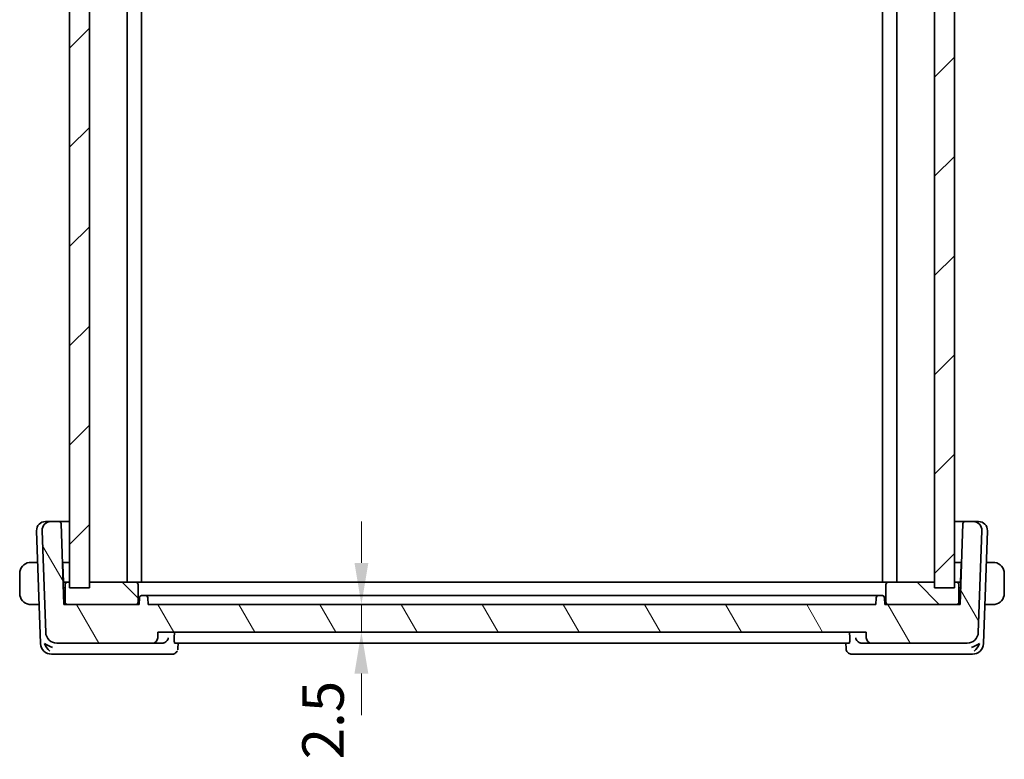
# Model space of a CAD drawing. Units: millimetres. Extents: x 22 to 2800, y 12 to 574.
# Drawn here: x 1105 to 1194, y 147 to 214 of the extents above; entities that cross this region are included whole.
import ezdxf

# ---------------------------------------------------------------- set-up
doc = ezdxf.new("R2010")
doc.units = ezdxf.units.MM
doc.header["$LTSCALE"] = 1.5
doc.layers.get('Defpoints').update_dxf_attribs({"lineweight": 25})
for name, color, linetype, lineweight in [('Dimension (ISO)', 7, 'Continuous', 18), ('Hatch (ISO)', 1, 'Continuous', 18), ('Visible (ISO)', 7, 'Continuous', 35)]:
    doc.layers.add(name, color=color, linetype=linetype, lineweight=lineweight)
doc.styles.add('Note Text (TK)', font='MS PGothic.ttf')
doc.dimstyles.new('Default - Method 1b (TK)', dxfattribs={"dimscale": 1.5, "dimtxt": 2.5, "dimasz": 2.5, "dimexe": 1, "dimexo": 1.5, "dimgap": 1, "dimtad": 1, "dimtoh": 1, "dimrnd": 1e-08, "dimdsep": 46, "dimtxsty": 'Note Text (TK)', "dimcen": 0.09, "dimdle": 5, "dimclrd": 100, "dimclre": 100, "dimclrt": 7, "dimadec": 1, "dimazin": 1, "dimtfac": 1, "dimtmove": 0, "dimatfit": 3, "dimfxl": 1, "dimtolj": 1, "dimlwd": -1, "dimlwe": -1, "dimarcsym": 0})

# ---------------------------------------------------------------- blocks, each defined once
blk = doc.blocks.new('*D42')
at = {"layer": 'Defpoints', "color": 0}
for p in [(1116.783, 160.781), (1117.683, 158.281), (1136.07, 158.281)]:
    blk.add_point(p, dxfattribs=at)
at = {"layer": 'Dimension (ISO)', "color": 100}
for p, q in [((1136.07, 164.531), (1136.07, 168.281)), ((1119.033, 160.781), (1137.57, 160.781)), ((1136.07, 160.781), (1136.07, 158.281)), ((1136.07, 154.531), (1136.07, 150.781))]:
    blk.add_line(p, q, dxfattribs=at)
for points in [[(1135.445, 164.531), (1136.695, 164.531), (1136.07, 160.781)], [(1135.445, 154.531), (1136.695, 154.531), (1136.07, 158.281)]]:
    blk.add_solid(points, dxfattribs=at)
at = {"layer": 'Dimension (ISO)', "color": 7, "insert": (1132.602, 146.773), "char_height": 3.75, "attachment_point": 4, "rotation": 90, "style": 'Note Text (TK)'}
blk.add_mtext('\\A1;2.5', dxfattribs=at)

msp = doc.modelspace()

# ---------------------------------------------------------------- hatches: boundary and pattern name
at = {"layer": 'Hatch (ISO)'}
h = msp.add_hatch(dxfattribs=at)
h.set_pattern_fill('ANSI31', color=256, scale=50.8, style=0)
h.set_pattern_definition([(45, (589.25, -4), (-4.49013, 4.49013), [])])
h.paths.add_polyline_path([(1189.6827, 248.2805), (1187.8827, 248.2805), (1187.8827, 162.2805), (1189.6827, 162.2805)])
h.paths.add_polyline_path([(1111.4827, 162.2805), (1111.4827, 248.2805), (1109.6827, 248.2805), (1109.6827, 162.2805)])
h = msp.add_hatch(dxfattribs=at)
h.set_pattern_fill('ANSI31', color=256, scale=50.8, angle=75.000175, style=0)
h.set_pattern_definition([(120.0002, (589.25, -3.5), (-5.49925, -3.17502), [])])
edge = h.paths.add_edge_path()
edge.add_ellipse((1190.8329, 158.2805), major_axis=(0, -1), ratio=1, start_angle=0, end_angle=88)
edge.add_line((1191.8323, 158.2456), (1192.1538, 167.4526))
edge.add_ellipse((1191.3543, 167.4805), major_axis=(0.7995, -0.0279), ratio=1, start_angle=0, end_angle=92)
edge.add_line((1191.3543, 168.2805), (1190.6377, 168.2805))
edge.add_ellipse((1190.6377, 168.0805), major_axis=(0, 0.2), ratio=1, start_angle=0, end_angle=88)
edge.add_line((1190.4379, 168.0875), (1190.1827, 160.7805))
edge.add_line((1190.1827, 160.7805), (1189.8827, 160.7805))
edge.add_line((1189.8827, 160.7805), (1183.6827, 160.7805))
edge.add_line((1183.6827, 160.7805), (1183.3827, 160.7805))
edge.add_line((1183.3827, 160.7805), (1183.3615, 161.3875))
edge.add_ellipse((1183.1616, 161.3805), major_axis=(0.1999, 0.007), ratio=1, start_angle=0, end_angle=88)
edge.add_line((1183.1616, 161.5805), (1182.8038, 161.5805))
edge.add_ellipse((1182.8038, 161.3805), major_axis=(0, 0.2), ratio=1, start_angle=0, end_angle=88)
edge.add_line((1182.6039, 161.3875), (1182.5827, 160.7805))
edge.add_line((1182.5827, 160.7805), (1116.7827, 160.7805))
edge.add_line((1116.7827, 160.7805), (1116.7615, 161.3875))
edge.add_ellipse((1116.5616, 161.3805), major_axis=(0.1999, 0.007), ratio=1, start_angle=0, end_angle=88)
edge.add_line((1116.5616, 161.5805), (1116.2038, 161.5805))
edge.add_ellipse((1116.2038, 161.3805), major_axis=(0, 0.2), ratio=1, start_angle=0, end_angle=88)
edge.add_line((1116.0039, 161.3875), (1115.9827, 160.7805))
edge.add_line((1115.9827, 160.7805), (1115.6827, 160.7805))
edge.add_line((1115.6827, 160.7805), (1109.4827, 160.7805))
edge.add_line((1109.4827, 160.7805), (1109.1827, 160.7805))
edge.add_line((1109.1827, 160.7805), (1108.9275, 168.0875))
edge.add_ellipse((1108.7277, 168.0805), major_axis=(0.1999, 0.007), ratio=1, start_angle=0, end_angle=88)
edge.add_line((1108.7277, 168.2805), (1108.0111, 168.2805))
edge.add_ellipse((1108.0111, 167.4805), major_axis=(0, 0.8), ratio=1, start_angle=0, end_angle=92)
edge.add_line((1107.2116, 167.4526), (1107.5331, 158.2456))
edge.add_ellipse((1108.5325, 158.2805), major_axis=(-0.9994, -0.0349), ratio=1, start_angle=0, end_angle=88)
edge.add_line((1108.5325, 157.2805), (1117.1649, 157.2805))
edge.add_ellipse((1117.1649, 157.7805), major_axis=(0, -0.5), ratio=1, start_angle=0, end_angle=88)
edge.add_line((1117.6646, 157.7631), (1117.6827, 158.2805))
edge.add_line((1117.6827, 158.2805), (1181.6827, 158.2805))
edge.add_line((1181.6827, 158.2805), (1181.7008, 157.7631))
edge.add_ellipse((1182.2005, 157.7805), major_axis=(-0.4997, -0.0174), ratio=1, start_angle=0, end_angle=88)
edge.add_line((1182.2005, 157.2805), (1190.8329, 157.2805))
h = msp.add_hatch(dxfattribs=at)
h.set_pattern_fill('ANSI31', color=256, scale=50.8, angle=90.00021, style=0)
h.set_pattern_definition([(135.0002, (589.25, -3.5), (-4.49011, -4.490145), [])])
edge = h.paths.add_edge_path()
edge.add_ellipse((1109.4827, 162.5805), major_axis=(0, 0.2), ratio=1, start_angle=0, end_angle=90)
edge.add_line((1109.2827, 162.5805), (1109.2827, 160.9805))
edge.add_ellipse((1109.4827, 160.9805), major_axis=(-0.2, 0), ratio=1, start_angle=0, end_angle=90)
edge.add_line((1109.4827, 160.7805), (1115.6827, 160.7805))
edge.add_ellipse((1115.6827, 160.9805), major_axis=(0, -0.2), ratio=1, start_angle=0, end_angle=90)
edge.add_line((1115.8827, 160.9805), (1115.8827, 162.5805))
edge.add_ellipse((1115.6827, 162.5805), major_axis=(0.2, 0), ratio=1, start_angle=0, end_angle=90)
edge.add_line((1115.6827, 162.7805), (1111.4827, 162.7805))
edge.add_line((1111.4827, 162.7805), (1109.6827, 162.7805))
edge.add_line((1109.6827, 162.7805), (1109.4827, 162.7805))
edge = h.paths.add_edge_path()
edge.add_ellipse((1189.8827, 162.5805), major_axis=(0.2, 0), ratio=1, start_angle=0, end_angle=90)
edge.add_line((1189.8827, 162.7805), (1189.6827, 162.7805))
edge.add_line((1189.6827, 162.7805), (1187.8827, 162.7805))
edge.add_line((1187.8827, 162.7805), (1183.6827, 162.7805))
edge.add_ellipse((1183.6827, 162.5805), major_axis=(0, 0.2), ratio=1, start_angle=0, end_angle=90)
edge.add_line((1183.4827, 162.5805), (1183.4827, 160.9805))
edge.add_ellipse((1183.6827, 160.9805), major_axis=(-0.2, 0), ratio=1, start_angle=0, end_angle=90)
edge.add_line((1183.6827, 160.7805), (1189.8827, 160.7805))
edge.add_ellipse((1189.8827, 160.9805), major_axis=(0, -0.2), ratio=1, start_angle=0, end_angle=90)
edge.add_line((1190.0827, 160.9805), (1190.0827, 162.5805))

# ---------------------------------------------------------------- linework, layer by layer
at = {"layer": 'Visible (ISO)'}
for p, q in [((1109.6827, 248.2805), (1109.6827, 162.2805)), ((1111.4827, 162.2805), (1111.4827, 248.2805)), ((1114.8827, 247.7805), (1114.8827, 162.7805)), ((1116.1827, 247.7805), (1116.1827, 162.7805)), ((1183.1827, 247.7805), (1183.1827, 162.7805)), ((1184.4827, 247.7805), (1184.4827, 162.7805)), ((1187.8827, 248.2805), (1187.8827, 162.2805)), ((1189.6827, 162.2805), (1189.6827, 248.2805)), ((1107.5111, 168.2805), (1107.5697, 168.2805)), ((1108.0111, 168.2805), (1107.5697, 168.2805)), ((1108.7277, 168.2805), (1108.0111, 168.2805)), ((1109.6827, 168.2805), (1108.7277, 168.2805)), ((1190.6377, 168.2805), (1189.6827, 168.2805)), ((1191.3543, 168.2805), (1190.6377, 168.2805)), ((1191.7957, 168.2805), (1191.3543, 168.2805)), ((1191.7957, 168.2805), (1191.8543, 168.2805)), ((1106.7116, 167.4526), (1107.068, 157.2456)), ((1107.2116, 167.4526), (1107.5331, 158.2456)), ((1109.1827, 160.7805), (1108.9275, 168.0875)), ((1190.4379, 168.0875), (1190.1827, 160.7805)), ((1191.8323, 158.2456), (1192.1538, 167.4526)), ((1192.2973, 157.2456), (1192.6538, 167.4526)), ((1106.8119, 164.5805), (1106.4371, 164.5805)), ((1109.05, 164.5805), (1109.6827, 164.5805)), ((1109.1327, 162.7805), (1109.0766, 164.3875)), ((1189.6827, 164.5805), (1190.3154, 164.5805)), ((1190.2888, 164.3875), (1190.2327, 162.7805)), ((1192.9283, 164.5805), (1192.5535, 164.5805)), ((1105.1827, 163.5805), (1105.1827, 161.7805)), ((1194.1827, 161.7805), (1194.1827, 163.5805)), ((1109.1327, 162.7805), (1109.1135, 162.7607)), ((1109.2827, 162.2805), (1109.1303, 162.2805)), ((1109.4827, 162.7805), (1109.1327, 162.7805)), ((1109.2827, 162.5805), (1109.2827, 160.9805)), ((1109.6827, 162.7805), (1109.4827, 162.7805)), ((1109.6827, 162.2805), (1111.4827, 162.2805)), ((1115.6827, 162.7805), (1111.4827, 162.7805)), ((1115.816, 162.7805), (1115.6827, 162.7805)), ((1115.816, 162.7805), (1116.8716, 162.7805)), ((1115.8827, 160.9805), (1115.8827, 162.5805)), ((1117.2702, 162.7805), (1116.8716, 162.7805)), ((1182.0952, 162.7805), (1117.2702, 162.7805)), ((1182.4938, 162.7805), (1182.0952, 162.7805)), ((1182.4938, 162.7805), (1183.5494, 162.7805)), ((1183.4827, 162.5805), (1183.4827, 160.9805)), ((1183.6827, 162.7805), (1183.5494, 162.7805)), ((1187.8827, 162.7805), (1183.6827, 162.7805)), ((1187.8827, 162.2805), (1189.6827, 162.2805)), ((1189.8827, 162.7805), (1189.6827, 162.7805)), ((1190.2327, 162.7805), (1189.8827, 162.7805)), ((1190.0827, 160.9805), (1190.0827, 162.5805)), ((1190.2351, 162.2805), (1190.0827, 162.2805)), ((1190.2518, 162.7607), (1190.2327, 162.7805)), ((1116.0039, 161.3875), (1115.9827, 160.7805)), ((1116.5616, 161.5805), (1116.2038, 161.5805)), ((1116.6687, 161.5805), (1116.5616, 161.5805)), ((1116.6687, 161.5805), (1117.6178, 161.5805)), ((1116.7827, 160.7805), (1116.7615, 161.3875)), ((1181.3619, 161.5805), (1118.0035, 161.5805)), ((1181.7476, 161.5805), (1182.6967, 161.5805)), ((1182.6039, 161.3875), (1182.5827, 160.7805)), ((1182.8038, 161.5805), (1182.6967, 161.5805)), ((1183.1616, 161.5805), (1182.8038, 161.5805)), ((1183.3827, 160.7805), (1183.3615, 161.3875)), ((1106.4371, 160.7805), (1106.9446, 160.7805)), ((1115.9827, 160.7805), (1109.1827, 160.7805)), ((1109.4827, 160.7805), (1115.6827, 160.7805)), ((1182.5827, 160.7805), (1116.7827, 160.7805)), ((1190.1827, 160.7805), (1183.3827, 160.7805)), ((1183.6827, 160.7805), (1189.8827, 160.7805)), ((1192.4208, 160.7805), (1192.9283, 160.7805)), ((1117.6646, 157.7631), (1117.6827, 158.2805)), ((1117.6827, 158.2805), (1181.6827, 158.2805)), ((1119.1512, 157.7631), (1119.1672, 158.2805)), ((1180.2142, 157.7631), (1180.1982, 158.2805)), ((1181.6827, 158.2805), (1181.7008, 157.7631)), ((1108.5325, 157.2805), (1117.1649, 157.2805)), ((1117.1649, 157.2805), (1118.0646, 157.2805)), ((1119.1944, 157.2805), (1180.171, 157.2805)), ((1119.5076, 157.2805), (1119.4897, 156.8066)), ((1179.8757, 156.8064), (1179.8578, 157.2805)), ((1181.3008, 157.2805), (1182.2005, 157.2805)), ((1182.2005, 157.2805), (1190.8329, 157.2805)), ((1108.0674, 156.2805), (1108.6232, 156.2805)), ((1108.6232, 156.2805), (1118.0781, 156.2805)), ((1118.0781, 156.2805), (1118.9639, 156.2805)), ((1180.4015, 156.2805), (1181.2873, 156.2805)), ((1181.2873, 156.2805), (1190.7421, 156.2805)), ((1190.7421, 156.2805), (1191.298, 156.2805))]:
    msp.add_line(p, q, dxfattribs=at)
for centre, radius, start, end in [((1107.5111, 167.4805), 0.8, 90, 182), ((1108.0111, 167.4805), 0.8, 90, 182), ((1108.7277, 168.0805), 0.2, 2, 90), ((1190.6377, 168.0805), 0.2, 90, 178), ((1191.3543, 167.4805), 0.8, 358, 90), ((1191.8543, 167.4805), 0.8, 358, 90), ((1106.1827, 163.5805), 1, 97.635382, 180), ((1108.8767, 164.3805), 0.2, 2, 27.729617), ((1190.4887, 164.3805), 0.2, 152.270383, 178), ((1193.1827, 163.5805), 1, 0, 82.364618), ((1109.4827, 162.5805), 0.2, 90, 180), ((1115.6827, 162.5805), 0.2, 0, 90), ((1183.6827, 162.5805), 0.2, 90, 180), ((1189.8827, 162.5805), 0.2, 0, 90), ((1106.1827, 161.7805), 1, 180, 262.364618), ((1116.2038, 161.3805), 0.2, 90, 178), ((1116.5616, 161.3805), 0.2, 2, 90), ((1182.8038, 161.3805), 0.2, 90, 178), ((1183.1616, 161.3805), 0.2, 2, 90), ((1193.1827, 161.7805), 1, 277.635382, 0), ((1109.4827, 160.9805), 0.2, 180, 270), ((1115.6827, 160.9805), 0.2, 270, 0), ((1183.6827, 160.9805), 0.2, 180, 270), ((1189.8827, 160.9805), 0.2, 270, 0), ((1108.5325, 158.2805), 1, 182, 270), ((1117.1649, 157.7805), 0.5, 270, 358), ((1182.2005, 157.7805), 0.5, 182, 270), ((1190.8329, 158.2805), 1, 270, 358), ((1108.0674, 157.2805), 1, 182, 270), ((1191.298, 157.2805), 1, 270, 358)]:
    msp.add_arc(centre, radius, start, end, dxfattribs=at)
for centre, major_axis, ratio, start_param, end_param in [((1108.1404, 157.2805), (-0.9967, 0.3818), 0.3363342, 0.9190588, 1.7039523), ((1108.1404, 157.2805), (0.5717, -0.9407), 0.5936199, 4.4010476, 5.1859412), ((1118.0631, 157.7787), (-0.4877, 0.1165), 0.9932095, 1.8068018, 1.8665133), ((1181.3023, 157.7787), (-0.4877, -0.1165), 0.9932095, 1.2750779, 1.3347894), ((1191.225, 157.2805), (-0.9967, -0.3818), 0.3363342, 1.4376403, 2.2225339), ((1191.225, 157.2805), (-0.5717, -0.9407), 0.5936199, 1.0972442, 1.8821377), ((1118.985, 156.8024), (0.4492, -0.2196), 0.9505296, 6.2810192, 6.3104178), ((1180.3804, 156.8024), (-0.4492, -0.2196), 0.9505296, 0.0017527, 0.002166)]:
    msp.add_ellipse(centre, major_axis=major_axis, ratio=ratio, start_param=start_param, end_param=end_param, dxfattribs=at)
for points, knots in [([(1106.1827, 164.5805), (1106.1814, 164.5805), (1106.1792, 164.5805), (1106.1763, 164.5805), (1106.1702, 164.5805), (1106.1611, 164.5803), (1106.1504, 164.58), (1106.1425, 164.5797), (1106.1337, 164.5794), (1106.1247, 164.5788), (1106.1162, 164.5784), (1106.1076, 164.5777), (1106.0994, 164.5771), (1106.0904, 164.5763), (1106.0819, 164.5755), (1106.0745, 164.5747), (1106.0623, 164.5733), (1106.0531, 164.5721), (1106.0498, 164.5717)], [0.00000014, 0.00000014, 0.00000014, 0.00000014, 0.09424462, 0.09424462, 0.09424462, 0.29608497, 0.29608497, 0.29608497, 0.44613462, 0.44613462, 0.44613462, 0.58843853, 0.58843853, 0.58843853, 0.74422937, 0.74422937, 0.74422937, 1, 1, 1, 1]), ([(1106.2308, 164.5805), (1106.2204, 164.5805), (1106.211, 164.5805), (1106.2032, 164.5805), (1106.194, 164.5805), (1106.1869, 164.5806), (1106.1827, 164.5805)], [0.74172688, 0.74172688, 0.74172688, 0.74172688, 0.86054632, 0.86054632, 0.86054632, 1, 1, 1, 1]), ([(1106.4371, 164.5805), (1106.4302, 164.5805), (1106.4173, 164.5805), (1106.4009, 164.5805), (1106.3903, 164.5805), (1106.3782, 164.5805), (1106.3654, 164.5805), (1106.3541, 164.5805), (1106.3423, 164.5805), (1106.3304, 164.5805), (1106.319, 164.5805), (1106.3075, 164.5805), (1106.2963, 164.5805), (1106.2849, 164.5805), (1106.2738, 164.5805), (1106.2633, 164.5805), (1106.2517, 164.5805), (1106.2407, 164.5805), (1106.2308, 164.5805)], [0, 0, 0, 0, 0.19035453, 0.19035453, 0.19035453, 0.31386322, 0.31386322, 0.31386322, 0.42140608, 0.42140608, 0.42140608, 0.52396797, 0.52396797, 0.52396797, 0.62813475, 0.62813475, 0.62813475, 0.74172688, 0.74172688, 0.74172688, 0.74172688]), ([(1193.1346, 164.5805), (1193.1228, 164.5805), (1193.1096, 164.5805), (1193.0956, 164.5805), (1193.0828, 164.5805), (1193.0693, 164.5805), (1193.0556, 164.5805), (1193.0418, 164.5805), (1193.0277, 164.5805), (1193.0141, 164.5805), (1192.9989, 164.5805), (1192.9844, 164.5805), (1192.9716, 164.5805), (1192.9519, 164.5805), (1192.9362, 164.5805), (1192.9283, 164.5805)], [0.25827312, 0.25827312, 0.25827312, 0.25827312, 0.39314391, 0.39314391, 0.39314391, 0.51690147, 0.51690147, 0.51690147, 0.64201572, 0.64201572, 0.64201572, 0.78266988, 0.78266988, 0.78266988, 1, 1, 1, 1]), ([(1193.1827, 164.5805), (1193.1803, 164.5805), (1193.1771, 164.5805), (1193.1731, 164.5805), (1193.1638, 164.5805), (1193.1504, 164.5805), (1193.1346, 164.5805)], [0.00000016, 0.00000016, 0.00000016, 0.00000016, 0.07789573, 0.07789573, 0.07789573, 0.25827312, 0.25827312, 0.25827312, 0.25827312]), ([(1193.3156, 164.5717), (1193.3115, 164.5722), (1193.298, 164.574), (1193.281, 164.5757), (1193.2702, 164.5768), (1193.258, 164.5778), (1193.2458, 164.5785), (1193.2331, 164.5793), (1193.2205, 164.5799), (1193.2098, 164.5802), (1193.1966, 164.5805), (1193.1864, 164.5805), (1193.1827, 164.5805)], [0, 0, 0, 0, 0.3215828, 0.3215828, 0.3215828, 0.5255123, 0.5255123, 0.5255123, 0.7373622, 0.7373622, 0.7373622, 1, 1, 1, 1]), ([(1118.0035, 161.5805), (1117.9042, 161.5805), (1117.7313, 161.5805), (1117.6374, 161.5805), (1117.6178, 161.5805)], [-0.05214697, -0.05214697, -0.05214697, -0.05214697, -0.022348702, 0, 0, 0, 0]), ([(1181.7476, 161.5805), (1181.7214, 161.5805), (1181.6104, 161.5805), (1181.4364, 161.5805), (1181.3619, 161.5805)], [-0.052146971, -0.052146971, -0.052146971, -0.052146971, -0.022348702, 0, 0, 0, 0]), ([(1106.0498, 160.7894), (1106.0539, 160.7888), (1106.0674, 160.7871), (1106.0844, 160.7854), (1106.0952, 160.7843), (1106.1074, 160.7833), (1106.1196, 160.7825), (1106.1323, 160.7817), (1106.1449, 160.7812), (1106.1556, 160.7809), (1106.1688, 160.7806), (1106.179, 160.7806), (1106.1827, 160.7806)], [0, 0, 0, 0, 0.3215828, 0.3215828, 0.3215828, 0.5255123, 0.5255123, 0.5255123, 0.7373622, 0.7373622, 0.7373622, 1, 1, 1, 1]), ([(1106.1827, 160.7806), (1106.1851, 160.7805), (1106.1883, 160.7805), (1106.1923, 160.7805), (1106.2016, 160.7805), (1106.215, 160.7805), (1106.2308, 160.7805)], [0.00000016, 0.00000016, 0.00000016, 0.00000016, 0.07789573, 0.07789573, 0.07789573, 0.25827312, 0.25827312, 0.25827312, 0.25827312]), ([(1106.2308, 160.7805), (1106.2426, 160.7805), (1106.2558, 160.7805), (1106.2698, 160.7805), (1106.2826, 160.7805), (1106.2961, 160.7805), (1106.3098, 160.7805), (1106.3236, 160.7805), (1106.3377, 160.7805), (1106.3513, 160.7805), (1106.3665, 160.7805), (1106.381, 160.7805), (1106.3938, 160.7805), (1106.4135, 160.7805), (1106.4292, 160.7805), (1106.4371, 160.7805)], [0.25827312, 0.25827312, 0.25827312, 0.25827312, 0.39314391, 0.39314391, 0.39314391, 0.51690147, 0.51690147, 0.51690147, 0.64201572, 0.64201572, 0.64201572, 0.78266988, 0.78266988, 0.78266988, 1, 1, 1, 1]), ([(1192.9283, 160.7805), (1192.9352, 160.7805), (1192.9481, 160.7805), (1192.9645, 160.7805), (1192.9751, 160.7805), (1192.9872, 160.7805), (1193, 160.7805), (1193.0113, 160.7805), (1193.0231, 160.7805), (1193.035, 160.7805), (1193.0464, 160.7805), (1193.0579, 160.7805), (1193.0691, 160.7805), (1193.0805, 160.7805), (1193.0916, 160.7805), (1193.1021, 160.7805), (1193.1137, 160.7805), (1193.1246, 160.7805), (1193.1346, 160.7805)], [0, 0, 0, 0, 0.19035453, 0.19035453, 0.19035453, 0.31386322, 0.31386322, 0.31386322, 0.42140608, 0.42140608, 0.42140608, 0.52396797, 0.52396797, 0.52396797, 0.62813475, 0.62813475, 0.62813475, 0.74172688, 0.74172688, 0.74172688, 0.74172688]), ([(1193.1346, 160.7805), (1193.145, 160.7805), (1193.1544, 160.7805), (1193.1622, 160.7805), (1193.1714, 160.7805), (1193.1784, 160.7805), (1193.1827, 160.7805)], [0.74172688, 0.74172688, 0.74172688, 0.74172688, 0.86054632, 0.86054632, 0.86054632, 1, 1, 1, 1]), ([(1193.1827, 160.7805), (1193.184, 160.7805), (1193.1862, 160.7805), (1193.189, 160.7805), (1193.1952, 160.7806), (1193.2043, 160.7807), (1193.215, 160.781), (1193.2229, 160.7813), (1193.2317, 160.7817), (1193.2407, 160.7822), (1193.2492, 160.7827), (1193.2578, 160.7833), (1193.266, 160.784), (1193.275, 160.7848), (1193.2835, 160.7856), (1193.2909, 160.7864), (1193.3031, 160.7877), (1193.3123, 160.789), (1193.3156, 160.7894)], [0.00000014, 0.00000014, 0.00000014, 0.00000014, 0.09424462, 0.09424462, 0.09424462, 0.29608497, 0.29608497, 0.29608497, 0.44613462, 0.44613462, 0.44613462, 0.58843853, 0.58843853, 0.58843853, 0.74422937, 0.74422937, 0.74422937, 1, 1, 1, 1]), ([(1118.6073, 157.7631), (1118.6072, 157.7622), (1118.6071, 157.7614), (1118.5999, 157.7059), (1118.5839, 157.6516), (1118.535, 157.5493), (1118.502, 157.5001), (1118.4068, 157.3994), (1118.3498, 157.3616), (1118.2694, 157.3216), (1118.2362, 157.3087), (1118.1667, 157.2896), (1118.1309, 157.2836), (1118.0946, 157.2814)], [-0.00035101, -0.00035101, -0.00035101, -0.00035101, 0, 0, 0.02257567, 0.02257567, 0.04474188, 0.04474188, 0.07272142, 0.07272142, 0.09028625, 0.09028625, 0.10760335, 0.10760335, 0.10760335, 0.10760335]), ([(1119.1944, 157.2805), (1119.1868, 157.2805), (1119.1793, 157.2927), (1119.1662, 157.3429), (1119.1607, 157.3812), (1119.1532, 157.4697), (1119.1505, 157.5257), (1119.1487, 157.6437), (1119.1494, 157.7048), (1119.1512, 157.7631)], [-0.075335003, -0.075335003, -0.075335003, -0.075335003, -0.056623541, -0.056623541, -0.037699789, -0.037699789, -0.018849894, -0.018849894, -0.001531396, -0.001531396, -0.001531396, -0.001531396]), ([(1180.2142, 157.7631), (1180.216, 157.7048), (1180.2167, 157.6437), (1180.2149, 157.5257), (1180.2122, 157.4697), (1180.2046, 157.3812), (1180.1992, 157.3429), (1180.1861, 157.2927), (1180.1786, 157.2805), (1180.171, 157.2805)], [0.001531396, 0.001531396, 0.001531396, 0.001531396, 0.018849894, 0.018849894, 0.037699789, 0.037699789, 0.056623541, 0.056623541, 0.075335003, 0.075335003, 0.075335003, 0.075335003]), ([(1181.2708, 157.2814), (1181.2345, 157.2836), (1181.1987, 157.2896), (1181.1292, 157.3087), (1181.096, 157.3216), (1181.0156, 157.3616), (1180.9586, 157.3994), (1180.8634, 157.5001), (1180.8304, 157.5493), (1180.7815, 157.6516), (1180.7655, 157.7059), (1180.7583, 157.7614), (1180.7582, 157.7622), (1180.7581, 157.7631)], [0, 0, 0, 0, 0.010934905, 0.010934905, 0.022026239, 0.022026239, 0.039693948, 0.039693948, 0.053690825, 0.053690825, 0.067946259, 0.067946259, 0.068167903, 0.068167903, 0.068167903, 0.068167903]), ([(1179.9319, 156.5823), (1179.9042, 156.639), (1179.8857, 156.7017), (1179.8769, 156.7787), (1179.8758, 156.793), (1179.8754, 156.8074)], [0, 0, 0, 0, 0.019749521, 0.019749521, 0.024269297, 0.024269297, 0.024269297, 0.024269297]), ([(1119.4334, 156.5821), (1119.4105, 156.5353), (1119.3793, 156.4873), (1119.3046, 156.4071), (1119.2609, 156.3727), (1119.1692, 156.3216), (1119.1208, 156.3032), (1119.0361, 156.2846), (1118.9998, 156.2805), (1118.9639, 156.2805)], [0, 0, 0, 0, 0.018057005, 0.018057005, 0.034659995, 0.034659995, 0.05004517, 0.05004517, 0.060983739, 0.060983739, 0.060983739, 0.060983739]), ([(1180.4015, 156.2805), (1180.3483, 156.2805), (1180.2943, 156.2895), (1180.192, 156.323), (1180.1426, 156.3484), (1180.0556, 156.4116), (1180.0174, 156.4502), (1179.9652, 156.5207), (1179.947, 156.5516), (1179.932, 156.5821)], [0, 0, 0, 0, 0.016193587, 0.016193587, 0.032656795, 0.032656795, 0.049221799, 0.049221799, 0.060988847, 0.060988847, 0.060988847, 0.060988847])]:
    msp.add_open_spline(points, degree=3, knots=knots, dxfattribs=at)
msp.add_open_spline([(1119.4898, 156.8068), (1119.488, 156.7614), (1119.4799, 156.7148), (1119.4658, 156.67)], degree=3, dxfattribs=at)

# ---------------------------------------------------------------- dimensions: what is measured, and where the dimension line sits
at = {"layer": 'Dimension (ISO)', "color": 100}
dim = msp.add_linear_dim(base=(1136.0703, 158.2805), p1=(1116.7827, 160.7805), p2=(1117.6827, 158.2805), angle=90, dimstyle='Default - Method 1b (TK)', override={"dimtoh": 0, "dimse2": 1, "dimtmove": 2, "dimatfit": 1}, dxfattribs=at)
dim.commit()
dim.dimension.update_dxf_attribs({"geometry": '*D42', "text_midpoint": (1132.6019, 149.7777), "dimtype": 160})

doc.saveas('drawing.dxf')
